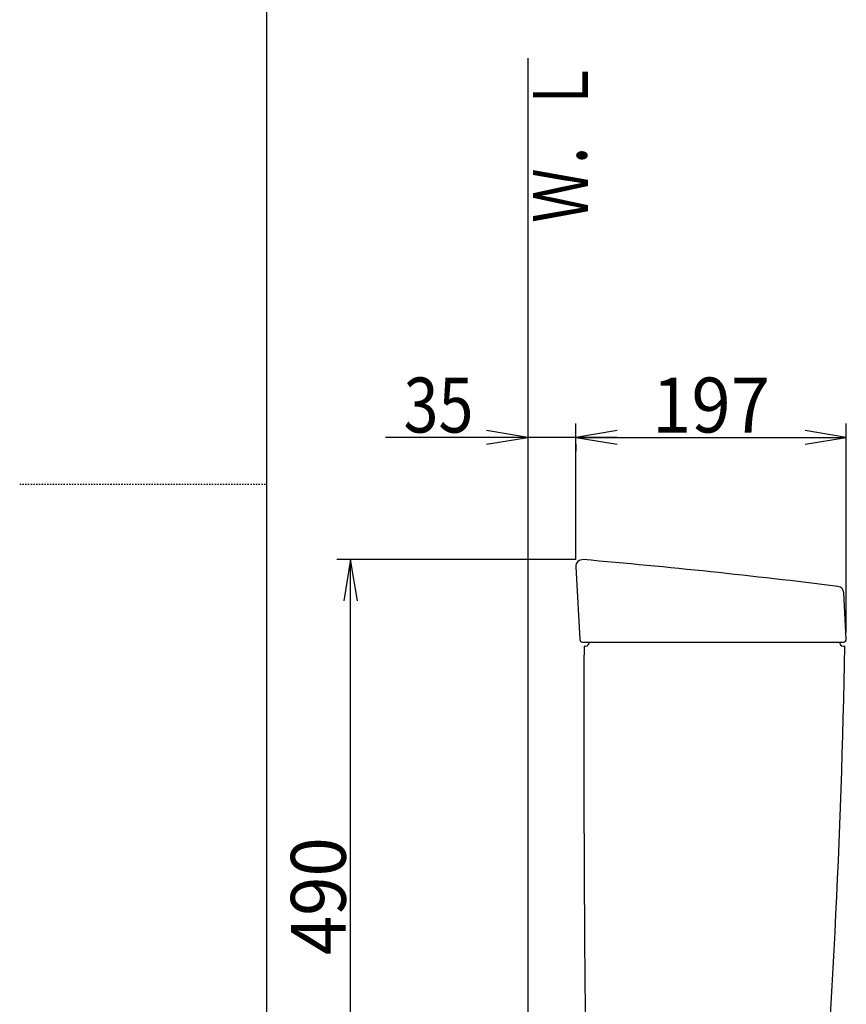
# Model space of a CAD drawing. Extents: x 0 to 2000, y 115 to 2915.
# Drawn here: x 0 to 602, y 1136 to 1853 of the extents above; entities that cross this region are included whole.
import ezdxf
from ezdxf.enums import TextEntityAlignment as Align

# ---------------------------------------------------------------- set-up
doc = ezdxf.new("R2010")
doc.units = 0
doc.header["$MEASUREMENT"] = 0
doc.linetypes.add('EXLTYPE2', pattern=[2, 1, -1])
doc.layers.get('0').update_dxf_attribs({"linetype": 'CONTINUOUS'})
doc.layers.add('タンク', color=7, linetype='CONTINUOUS')
doc.layers.add('枠', color=7, linetype='CONTINUOUS')
doc.styles.add('EXCADDIM1', font='monotxt', dxfattribs={"width": 0.95, "bigfont": 'extfont'})
doc.styles.add('EXCADDIM2', font='monotxt', dxfattribs={"width": 0.84, "bigfont": 'extfont'})
doc.styles.add('EXCADSTD', font='monotxt', dxfattribs={"bigfont": 'extfont'})
doc.styles.get("Standard").update_dxf_attribs({"font": 'monotxt', "bigfont": 'extfont'})
doc.dimstyles.get("Standard").update_dxf_attribs({"dimtxt": 0.18, "dimasz": 0.18, "dimexe": 0.18, "dimexo": 0.0625, "dimgap": 0.09, "dimtad": 0, "dimtih": 1, "dimtoh": 1, "dimdec": 4, "dimzin": 0, "dimtxsty": 'STANDARD', "dimcen": 0.09, "dimazin": 3, "dimtfac": 1, "dimtdec": 4, "dimtmove": 0, "dimatfit": 3, "dimtolj": 1, "dimtzin": 0})

# ---------------------------------------------------------------- blocks, each defined once
blk = doc.blocks.new('*D15')
at = {"layer": 'タンク', "color": 3, "linetype": 'CONTINUOUS'}
for p, q in [((405.005768, 1460.00046), (231, 1460.00046)), ((241, 1460.00046), (236, 1430.00046)), ((241, 970.00046), (241, 1460.00046)), ((246, 1430.00046), (241, 1460.00046)), ((236, 1000.00046), (241, 970.00046)), ((241, 970.00046), (246, 1000.00046))]:
    blk.add_line(p, q, dxfattribs=at)
at = {"layer": 'タンク', "color": 2, "linetype": 'CONTINUOUS', "style": 'EXCADSTD', "width": 0.945}
blk.add_text('490', height=40, rotation=90, dxfattribs=at).set_placement((237.5, 1215.00046), align=Align.CENTER)
blk = doc.blocks.new('_EX_NORM')
at = {"color": 0, "linetype": 'CONTINUOUS'}
for q in [(-1, 0.166667), (-1, 0), (-1, -0.166667)]:
    blk.add_line((0, 0), q, dxfattribs=at)
blk = doc.blocks.new('*D16')
at = {"layer": 'タンク', "color": 3, "linetype": 'CONTINUOUS'}
for p, q in [((405.005768, 1460.00046), (405.005768, 1558.997913)), ((602.005768, 1407.00046), (602.005768, 1558.997913)), ((435.005768, 1553.997913), (405.005768, 1548.997913)), ((405.005768, 1548.997913), (602.005768, 1548.997913)), ((405.005768, 1548.997913), (435.005768, 1543.997913)), ((602.005768, 1548.997913), (572.005768, 1553.997913)), ((572.005768, 1543.997913), (602.005768, 1548.997913))]:
    blk.add_line(p, q, dxfattribs=at)
at = {"layer": 'タンク', "color": 2, "linetype": 'CONTINUOUS', "style": 'EXCADSTD', "width": 0.945}
blk.add_text('197', height=40, dxfattribs=at).set_placement((503.505768, 1552.497913), align=Align.CENTER)
blk = doc.blocks.new('*D17')
at = {"layer": 'タンク', "color": 3, "linetype": 'CONTINUOUS'}
for p, q in [((435.005768, 1548.997913), (266.505764, 1548.997913)), ((370.005768, 1548.997913), (340.005768, 1553.997913)), ((340.005768, 1543.997913), (370.005768, 1548.997913)), ((435.005768, 1553.997913), (405.005768, 1548.997913)), ((405.005768, 1548.997913), (435.005768, 1543.997913)), ((405.005768, 1543.997913), (405.005768, 1538.997913))]:
    blk.add_line(p, q, dxfattribs=at)
at = {"layer": 'タンク', "color": 2, "linetype": 'CONTINUOUS', "style": 'EXCADSTD', "width": 0.84}
blk.add_text('35', height=40, dxfattribs=at).set_placement((305.005768, 1552.497913), align=Align.CENTER)

msp = doc.modelspace()

# ---------------------------------------------------------------- linework, layer by layer
at = {"layer": 'タンク', "color": 7, "linetype": 'CONTINUOUS'}
for p, q in [((405.003661, 1454.727462), (407.892811, 1401.891261)), ((601.99343, 1402.105723), (600.216593, 1435.818851)), ((409.898701, 1400.00046), (599.996202, 1400.00046)), ((410.99802, 1397.00046), (411.99802, 1397.00046)), ((599.99802, 1397.00046), (600.99802, 1397.00046))]:
    msp.add_line(p, q, dxfattribs=at)
for centre, radius, start, end in [((409.996202, 1455.00046), 5, 85.075249, 183.129889), ((-18.811165, -3521.559521), 5000, 82.938776, 85.075249), ((595.223548, 1435.555202), 5, 3.016961, 82.938776), ((409.889828, 1402.00046), 2, 183.129889, 270), ((411.99802, 1400.00046), 3, 270, 0), ((599.99802, 1400.00046), 3, 180, 270), ((599.996202, 1402.00046), 2, 270, 3.016961), ((20410.864809, 1324.004208), 20000, 179.790881, 180.980405), ((-5897.879928, 1517.770518), 6500, 355.2632, 358.935383)]:
    msp.add_arc(centre, radius, start, end, dxfattribs=at)
at = {"layer": '枠', "color": 7, "linetype": 'CONTINUOUS'}
for p, q in [((180, 115), (180, 2915)), ((370.005768, 1825), (370.005768, 568.000004))]:
    msp.add_line(p, q, dxfattribs=at)
at = {"layer": '枠', "color": 6, "linetype": 'EXLTYPE2'}
msp.add_line((0, 1515), (180, 1515), dxfattribs=at)

# ---------------------------------------------------------------- texts
at = {"layer": '枠', "color": 2, "linetype": 'CONTINUOUS', "style": 'EXCADSTD', "width": 0.833}
msp.add_text('Ｗ．Ｌ', height=40, rotation=90, dxfattribs=at).set_placement((413.971175, 1705.104008), (413.971175, 1824.104007), align=Align.FIT)

# ---------------------------------------------------------------- dimensions: what is measured, and where the dimension line sits
at = {"layer": 'タンク', "color": 3, "linetype": 'CONTINUOUS'}
dim = msp.add_linear_dim(base=(370.005768, 1548.997913), p1=(405.005768, 1548.997913), p2=(370.005768, 1544.6), dimstyle='STANDARD', override={"dimtxt": 40, "dimasz": 30, "dimexe": 0, "dimexo": 0, "dimgap": 3.5, "dimtad": 1, "dimjust": 2, "dimtih": 0, "dimtoh": 0, "dimdec": 2, "dimzin": 8, "dimtxsty": 'EXCADDIM2', "dimblk1": '_EX_NORM', "dimblk2": '_EX_NORM', "dimsah": 1, "dimse1": 0, "dimse2": 1, "dimclrd": 3, "dimclre": 3, "dimclrt": 2, "dimtmove": 2}, dxfattribs=at)
dim.commit()
dim.dimension.update_dxf_attribs({"geometry": '*D17', "text_midpoint": (305.005768, 1572.497913), "dimtype": 160})
dim = msp.add_linear_dim(base=(602.005768, 1548.997913), p1=(405.005768, 1455.00046), p2=(602.005768, 1402.00046), text='197', dimstyle='STANDARD', override={"dimtxt": 40, "dimasz": 30, "dimexe": 10, "dimexo": 5, "dimgap": 3.5, "dimtad": 1, "dimjust": 0, "dimtih": 0, "dimtoh": 0, "dimdec": 2, "dimzin": 8, "dimtxsty": 'EXCADDIM1', "dimblk1": '_EX_NORM', "dimblk2": '_EX_NORM', "dimsah": 1, "dimse1": 0, "dimse2": 0, "dimclrd": 3, "dimclre": 3, "dimclrt": 2, "dimtmove": 2}, dxfattribs=at)
dim.commit()
dim.dimension.update_dxf_attribs({"geometry": '*D16', "text_midpoint": (503.505768, 1572.497913), "dimtype": 160})
dim = msp.add_linear_dim(base=(241, 1460.00046), p1=(290.973912, 970.00046), p2=(410.005768, 1460.00046), angle=90, text='490', dimstyle='STANDARD', override={"dimtxt": 40, "dimasz": 30, "dimexe": 10, "dimexo": 5, "dimgap": 3.5, "dimtad": 1, "dimjust": 0, "dimtih": 0, "dimtoh": 0, "dimdec": 2, "dimzin": 8, "dimtxsty": 'EXCADDIM1', "dimblk1": '_EX_NORM', "dimblk2": '_EX_NORM', "dimsah": 1, "dimse1": 1, "dimse2": 0, "dimclrd": 3, "dimclre": 3, "dimclrt": 2, "dimtmove": 2}, dxfattribs=at)
dim.commit()
dim.dimension.update_dxf_attribs({"geometry": '*D15', "text_midpoint": (217.5, 1215.00046), "dimtype": 160})

doc.saveas('drawing.dxf')
